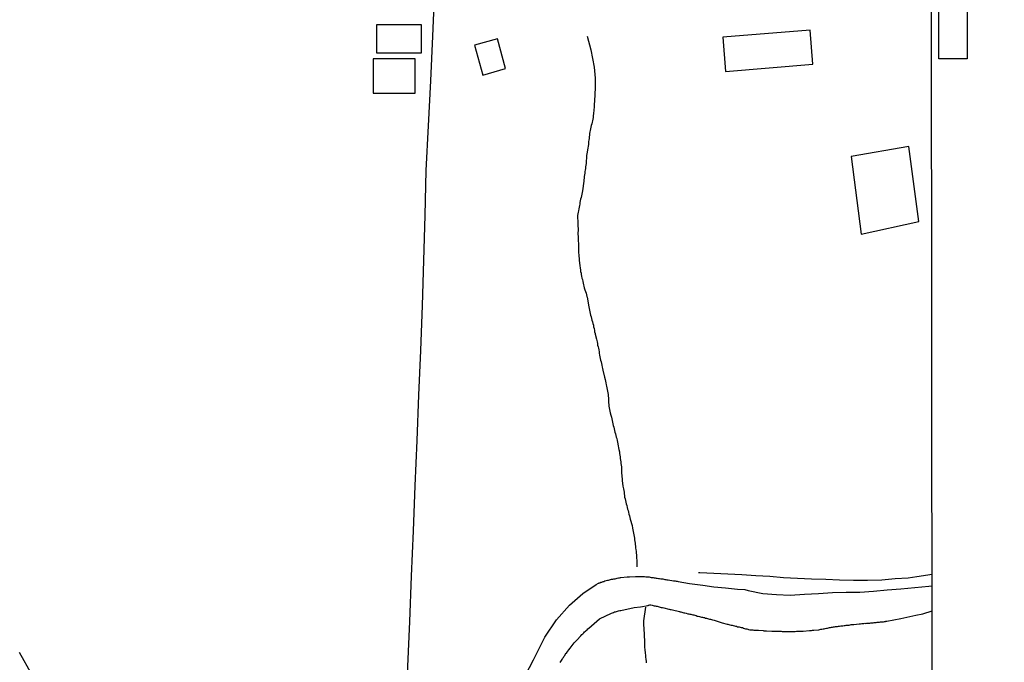
# Model space of a CAD drawing. Units: millimetres. Extents: x 190363 to 192779, y 1663199 to 1665984.
# Drawn here: x 192098 to 192307, y 1664086 to 1664222 of the extents above; entities that cross this region are included whole.
import ezdxf

# ---------------------------------------------------------------- set-up
doc = ezdxf.new("R2010")
doc.units = ezdxf.units.MM
for name, color, linetype in [('EDIFICACAO_REFERENCIAL', 30, 'Continuous'), ('IMAGEM', 7, 'Continuous'), ('V-EDIFICACAO', 60, 'Continuous'), ('V-LOTE', 1, 'Continuous'), ('V-REFERENCIA', 2, 'Continuous'), ('V-TALVEGUE', 7, 'Continuous'), ('V-TESTADA', 5, 'Continuous'), ('X-LIMITE_1000', 7, 'Continuous')]:
    doc.layers.add(name, color=color, linetype=linetype)
picture_1 = doc.add_image_def('image1.jpg', size_in_pixel=(4026, 4633))

msp = doc.modelspace()

# ---------------------------------------------------------------- linework, layer by layer
at = {"layer": 'EDIFICACAO_REFERENCIAL'}
for points in [[(192293.23, 1664226.53), (192299.22, 1664226.53), (192299.22, 1664213.95), (192293.23, 1664213.95)], [(192183.38, 1664221.12), (192173.84, 1664221.12), (192173.84, 1664215.2), (192183.38, 1664215.2)], [(192182.07, 1664213.89), (192173.18, 1664213.89), (192173.18, 1664206.65), (192182.07, 1664206.65)], [(192286.85, 1664195.3), (192274.61, 1664193.18), (192276.74, 1664176.69), (192288.98, 1664179.35)]]:
    msp.add_lwpolyline(points, close=True, dxfattribs=at)
at = {"layer": 'V-EDIFICACAO'}
for points in [[(192247.36, 1664218.5), (192247.95, 1664211.23), (192266.44, 1664212.77), (192265.89, 1664219.98), (192247.36, 1664218.5)], [(192194.68, 1664216.85), (192196.43, 1664210.42), (192201.25, 1664211.87), (192199.54, 1664218.16), (192194.68, 1664216.85)]]:
    msp.add_lwpolyline(points, close=True, dxfattribs=at)
at = {"layer": 'V-LOTE'}
for points in [[(192186.29, 1664232.06), (192185.77, 1664218.72), (192185.29, 1664209.22), (192184.81, 1664199.72), (192184.33, 1664190.22), (192184.14, 1664180.67), (192183.8, 1664171.12), (192183.56, 1664161.57), (192183.17, 1664152.02), (192182.78, 1664142.47), (192182.39, 1664132.87), (192182, 1664123.27), (192181.61, 1664113.67), (192181.22, 1664104.07), (192180.83, 1664094.47), (192180.44, 1664084.87), (192180.05, 1664075.27), (192179.76, 1664065.67), (192179.47, 1664056.07), (192179.33, 1664053.59)], [(192291.77, 1664104.4), (192288.56, 1664103.92), (192286.73, 1664103.62), (192283.95, 1664103.48), (192281.11, 1664103.25), (192278.1, 1664103.17), (192275.12, 1664103.18), (192272.14, 1664103.19), (192269.2, 1664103.37), (192266.19, 1664103.45), (192263.21, 1664103.58), (192260.23, 1664103.71), (192257.32, 1664103.96), (192254.38, 1664104.14), (192251.42, 1664104.32), (192248.46, 1664104.48), (192245.48, 1664104.64), (192242.47, 1664104.75), (192242.23, 1664104.74)]]:
    msp.add_lwpolyline(points, dxfattribs=at)
at = {"layer": 'V-REFERENCIA'}
for points in [[(192204.73, 1664081.59), (192207.16, 1664086.27), (192209.59, 1664091.14), (192212.04, 1664094.81), (192214.83, 1664097.93), (192217.65, 1664100.4), (192220.47, 1664102.31), (192220.97, 1664102.55), (192220.96, 1664102.59), (192221.02, 1664102.61), (192221.15, 1664102.65), (192221.24, 1664102.68), (192221.49, 1664102.76), (192221.71, 1664102.8), (192221.94, 1664102.91), (192222.13, 1664102.95), (192222.35, 1664103.04), (192222.6, 1664103.12), (192222.86, 1664103.19), (192223.07, 1664103.25), (192223.33, 1664103.3), (192223.52, 1664103.38), (192223.76, 1664103.42), (192224.01, 1664103.42), (192224.23, 1664103.47), (192224.48, 1664103.51), (192224.74, 1664103.59), (192224.95, 1664103.64), (192225.21, 1664103.68), (192225.42, 1664103.72), (192225.64, 1664103.77), (192225.74, 1664103.79), (192227.05, 1664103.92), (192227.39, 1664103.92), (192227.54, 1664103.92), (192228.84, 1664103.98), (192229.14, 1664103.98), (192229.35, 1664103.98), (192229.61, 1664103.98), (192229.82, 1664103.98), (192230.04, 1664103.98), (192230.29, 1664103.98), (192230.51, 1664103.98), (192230.76, 1664103.98), (192231.02, 1664103.94), (192231.28, 1664103.89), (192231.49, 1664103.89), (192231.7, 1664103.89), (192231.92, 1664103.85), (192232.13, 1664103.81), (192232.34, 1664103.79), (192232.6, 1664103.75), (192232.81, 1664103.72), (192233.03, 1664103.68), (192233.24, 1664103.66), (192233.46, 1664103.64), (192233.71, 1664103.59), (192233.93, 1664103.55), (192234.18, 1664103.51), (192234.44, 1664103.49), (192234.65, 1664103.47), (192234.87, 1664103.42), (192235.08, 1664103.38), (192235.29, 1664103.36), (192235.51, 1664103.3), (192235.72, 1664103.26), (192235.74, 1664103.26), (192236.87, 1664103.08), (192237.22, 1664103.04), (192237.47, 1664103), (192237.69, 1664102.98), (192237.88, 1664102.94), (192240.27, 1664102.49), (192243.09, 1664102.17), (192245.45, 1664101.77), (192247.9, 1664101.57), (192250.46, 1664101.29), (192252.02, 1664101.21), (192252.77, 1664101.04), (192255.87, 1664100.4), (192258.76, 1664100.2), (192261.67, 1664100.02), (192264.68, 1664100.22), (192267.69, 1664100.42), (192270.67, 1664100.6), (192273.58, 1664100.66), (192276.47, 1664100.67), (192279.36, 1664100.85), (192282.25, 1664101.15), (192285.14, 1664101.35), (192288.1, 1664101.63), (192291.06, 1664101.91), (192291.77, 1664102.02)], [(192212.86, 1664085.72), (192212.98, 1664085.93), (192213.11, 1664086.15), (192213.24, 1664086.36), (192213.37, 1664086.57), (192213.52, 1664086.79), (192213.65, 1664087), (192213.8, 1664087.21), (192213.93, 1664087.44), (192214.14, 1664087.68), (192214.18, 1664087.73), (192214.25, 1664087.81), (192214.27, 1664087.85), (192214.46, 1664088.13), (192214.67, 1664088.43), (192214.93, 1664088.75), (192215.79, 1664089.88), (192215.85, 1664089.95), (192216.11, 1664090.18), (192216.36, 1664090.5), (192217.24, 1664091.42), (192217.47, 1664091.65), (192217.62, 1664091.84), (192217.84, 1664092.06), (192218.03, 1664092.21), (192218.2, 1664092.38), (192218.39, 1664092.55), (192218.56, 1664092.7), (192218.69, 1664092.85), (192218.77, 1664092.87), (192218.8, 1664092.94), (192218.84, 1664092.98), (192218.9, 1664093.04), (192221.21, 1664094.98), (192223.76, 1664096.23), (192223.97, 1664096.29), (192224.18, 1664096.37), (192224.4, 1664096.46), (192224.61, 1664096.5), (192224.82, 1664096.59), (192225.04, 1664096.63), (192225.25, 1664096.72), (192225.47, 1664096.76), (192225.72, 1664096.77), (192228.54, 1664097.38), (192229.91, 1664097.57), (192231.53, 1664097.81), (192231.53, 1664097.89), (192231.66, 1664097.91), (192231.87, 1664097.98), (192232.09, 1664098), (192232.34, 1664097.89), (192232.56, 1664097.83), (192232.77, 1664097.78), (192232.99, 1664097.74), (192233.2, 1664097.7), (192233.41, 1664097.66), (192233.63, 1664097.59), (192233.84, 1664097.55), (192234.05, 1664097.48), (192234.27, 1664097.44), (192234.54, 1664097.4), (192234.87, 1664097.31), (192235.91, 1664097.08), (192235.98, 1664097.06), (192236.19, 1664097.01), (192236.42, 1664096.97), (192236.66, 1664096.91), (192238.17, 1664096.53), (192238.24, 1664096.5), (192238.45, 1664096.46), (192238.67, 1664096.42), (192238.88, 1664096.37), (192239.09, 1664096.31), (192239.31, 1664096.27), (192239.61, 1664096.2), (192239.97, 1664096.1), (192240.12, 1664096.07), (192240.33, 1664096.03), (192240.55, 1664095.97), (192240.76, 1664095.9), (192241.02, 1664095.86), (192241.23, 1664095.82), (192241.44, 1664095.78), (192241.7, 1664095.69), (192241.91, 1664095.6), (192242.13, 1664095.56), (192242.38, 1664095.48), (192242.6, 1664095.43), (192242.81, 1664095.39), (192243.03, 1664095.35), (192243.24, 1664095.31), (192243.45, 1664095.26), (192243.67, 1664095.18), (192243.88, 1664095.13), (192244.09, 1664095.09), (192244.31, 1664095.03), (192244.52, 1664094.96), (192244.78, 1664094.92), (192244.99, 1664094.88), (192245.2, 1664094.82), (192245.55, 1664094.75), (192246.98, 1664094.22), (192247.26, 1664094.13), (192248.3, 1664093.88), (192248.45, 1664093.85), (192248.67, 1664093.81), (192248.88, 1664093.75), (192249.14, 1664093.68), (192249.35, 1664093.64), (192249.56, 1664093.6), (192249.82, 1664093.51), (192250.03, 1664093.47), (192250.25, 1664093.43), (192250.5, 1664093.34), (192250.82, 1664093.3), (192251.06, 1664093.23), (192251.27, 1664093.17), (192251.55, 1664093.13), (192251.78, 1664093), (192252, 1664092.96), (192252.21, 1664092.91), (192252.43, 1664092.85), (192252.64, 1664092.78), (192252.85, 1664092.74), (192253.07, 1664092.7), (192253.28, 1664092.68), (192253.49, 1664092.66), (192253.71, 1664092.66), (192253.92, 1664092.61), (192254.18, 1664092.61), (192254.39, 1664092.61), (192254.6, 1664092.57), (192254.95, 1664092.57), (192255.91, 1664092.53), (192256.1, 1664092.49), (192256.31, 1664092.44), (192256.61, 1664092.44), (192257.79, 1664092.38), (192257.94, 1664092.4), (192258.15, 1664092.4), (192258.36, 1664092.4), (192258.62, 1664092.38), (192258.83, 1664092.36), (192259.05, 1664092.36), (192259.3, 1664092.36), (192259.52, 1664092.36), (192259.73, 1664092.36), (192259.95, 1664092.31), (192260.16, 1664092.31), (192260.37, 1664092.31), (192260.59, 1664092.31), (192260.8, 1664092.31), (192261.01, 1664092.31), (192261.23, 1664092.31), (192261.44, 1664092.31), (192261.65, 1664092.31), (192261.87, 1664092.31), (192262.08, 1664092.31), (192262.3, 1664092.31), (192262.51, 1664092.34), (192262.72, 1664092.34), (192262.98, 1664092.36), (192263.19, 1664092.36), (192263.41, 1664092.36), (192263.66, 1664092.38), (192263.88, 1664092.36), (192264.09, 1664092.36), (192264.43, 1664092.38), (192265.73, 1664092.51), (192265.93, 1664092.53), (192266.18, 1664092.53), (192266.4, 1664092.57), (192266.7, 1664092.61), (192267.7, 1664092.68), (192267.72, 1664092.7), (192267.98, 1664092.74), (192268.19, 1664092.78), (192268.4, 1664092.83), (192268.66, 1664092.87), (192268.87, 1664092.91), (192269.09, 1664092.96), (192269.34, 1664093), (192269.56, 1664093.04), (192269.77, 1664093.08), (192269.99, 1664093.13), (192270.2, 1664093.17), (192270.41, 1664093.23), (192270.63, 1664093.25), (192270.84, 1664093.3), (192271.05, 1664093.34), (192271.27, 1664093.36), (192271.48, 1664093.36), (192271.74, 1664093.4), (192271.95, 1664093.43), (192272.16, 1664093.47), (192272.42, 1664093.51), (192272.63, 1664093.53), (192272.85, 1664093.55), (192273.1, 1664093.6), (192273.32, 1664093.6), (192273.53, 1664093.64), (192273.75, 1664093.66), (192273.96, 1664093.68), (192274.17, 1664093.68), (192274.39, 1664093.72), (192274.6, 1664093.77), (192274.81, 1664093.79), (192275.16, 1664093.81), (192276.33, 1664093.96), (192276.39, 1664093.96), (192276.61, 1664093.96), (192276.86, 1664093.98), (192277.08, 1664094.02), (192277.29, 1664094.02), (192277.51, 1664094.07), (192277.72, 1664094.02), (192277.93, 1664094.07), (192278.15, 1664094.07), (192278.36, 1664094.11), (192278.57, 1664094.11), (192278.79, 1664094.15), (192279, 1664094.15), (192279.26, 1664094.17), (192279.47, 1664094.22), (192279.68, 1664094.24), (192279.94, 1664094.26), (192280.15, 1664094.28), (192280.37, 1664094.3), (192280.62, 1664094.32), (192280.84, 1664094.35), (192281.05, 1664094.37), (192281.27, 1664094.35), (192281.48, 1664094.39), (192281.69, 1664094.43), (192281.91, 1664094.45), (192281.95, 1664094.49), (192282.16, 1664094.5), (192285.17, 1664095.09), (192288.35, 1664095.78), (192289.81, 1664096.06), (192291.77, 1664096.67)], [(192097.99, 1664087.9), (192100.59, 1664083.29)]]:
    msp.add_lwpolyline(points, dxfattribs=at)
at = {"layer": 'V-TALVEGUE'}
for points in [[(192218.6, 1664218.76), (192219.37, 1664215.8), (192220.05, 1664212.14), (192220.24, 1664209.79), (192220.25, 1664209.41), (192220.25, 1664209.07), (192220.25, 1664208.68), (192220.25, 1664208.3), (192220.25, 1664207.96), (192220.27, 1664207.61), (192220.25, 1664207.27), (192220.23, 1664206.93), (192220.23, 1664206.59), (192220.23, 1664206.2), (192220.21, 1664205.82), (192220.16, 1664205.48), (192220.12, 1664205.14), (192220.1, 1664204.79), (192220.08, 1664204.45), (192220.08, 1664204.11), (192220.04, 1664203.77), (192220.04, 1664203.7), (192219.91, 1664202.32), (192219.84, 1664201.8), (192219.82, 1664201.46), (192219.74, 1664201.12), (192219.69, 1664200.78), (192219.61, 1664200.44), (192219.54, 1664200.1), (192219.44, 1664199.75), (192219.33, 1664199.41), (192219.27, 1664199.07), (192219.2, 1664198.73), (192219.16, 1664198.39), (192219.09, 1664198.04), (192219.05, 1664197.7), (192219.01, 1664197.36), (192218.99, 1664197.02), (192218.92, 1664196.68), (192218.88, 1664196.34), (192218.84, 1664195.99), (192218.84, 1664195.71), (192218.62, 1664194.63), (192218.54, 1664194.11), (192218.5, 1664193.77), (192218.41, 1664193.43), (192218.41, 1664193.09), (192218.41, 1664192.75), (192218.39, 1664192.36), (192218.37, 1664192.02), (192218.33, 1664191.68), (192218.28, 1664191.34), (192218.24, 1664190.99), (192218.22, 1664190.65), (192218.18, 1664190.31), (192218.11, 1664189.97), (192218.09, 1664189.63), (192218.03, 1664189.29), (192217.96, 1664188.94), (192217.92, 1664188.56), (192217.86, 1664188.22), (192217.84, 1664187.88), (192217.81, 1664187.53), (192217.82, 1664187.43), (192217.64, 1664186.42), (192217.56, 1664185.87), (192217.49, 1664185.53), (192217.43, 1664185.18), (192217.34, 1664184.8), (192217.3, 1664184.46), (192217.19, 1664184.12), (192217.11, 1664183.77), (192217.04, 1664183.43), (192217, 1664183.09), (192216.92, 1664182.75), (192216.87, 1664182.41), (192216.77, 1664182.06), (192216.7, 1664181.68), (192216.64, 1664181.34), (192216.62, 1664181), (192216.53, 1664180.65), (192216.53, 1664180.31), (192216.53, 1664179.97), (192216.57, 1664179.63), (192216.62, 1664179.24), (192216.62, 1664178.86), (192216.62, 1664178.84), (192216.64, 1664177.49), (192216.62, 1664176.94), (192216.62, 1664176.6), (192216.64, 1664176.25), (192216.66, 1664175.91), (192216.66, 1664175.53), (192216.68, 1664175.19), (192216.7, 1664174.8), (192216.7, 1664174.46), (192216.7, 1664174.12), (192216.7, 1664173.78), (192216.72, 1664173.43), (192216.72, 1664173.05), (192216.74, 1664172.71)], [(192216.74, 1664172.71), (192216.77, 1664172.32), (192216.83, 1664171.94), (192216.85, 1664171.6), (192216.87, 1664171.26), (192216.88, 1664171.1), (192216.98, 1664170.02), (192217.09, 1664169.46), (192217.17, 1664169.12), (192217.19, 1664168.78), (192217.28, 1664168.44), (192217.32, 1664168.09), (192217.37, 1664167.75), (192217.45, 1664167.37), (192217.56, 1664167.03), (192217.62, 1664166.64), (192217.71, 1664166.3), (192217.77, 1664165.96), (192217.84, 1664165.62), (192217.96, 1664165.27), (192218.09, 1664164.89), (192218.22, 1664164.55), (192218.33, 1664164.16), (192218.43, 1664163.82), (192218.5, 1664163.48), (192218.54, 1664163.29), (192218.75, 1664162.11), (192218.84, 1664161.6), (192218.92, 1664161.26), (192218.97, 1664160.92), (192219.05, 1664160.57), (192219.14, 1664160.23), (192219.2, 1664159.85), (192219.29, 1664159.51), (192219.39, 1664159.12), (192219.5, 1664158.78), (192219.59, 1664158.44), (192219.69, 1664158.1), (192219.8, 1664157.75), (192219.89, 1664157.37), (192219.95, 1664157.03), (192220.03, 1664156.64), (192220.1, 1664156.26), (192220.16, 1664155.92), (192220.25, 1664155.57), (192220.27, 1664155.47), (192220.53, 1664154.38), (192220.66, 1664153.82), (192220.74, 1664153.48), (192220.8, 1664153.14), (192220.91, 1664152.8), (192220.95, 1664152.46), (192221.04, 1664152.11), (192221.1, 1664151.73), (192221.13, 1664151.39), (192221.21, 1664151), (192221.27, 1664150.62), (192221.36, 1664150.28), (192221.4, 1664149.93), (192221.51, 1664149.59), (192221.6, 1664149.21), (192221.66, 1664148.87), (192221.77, 1664148.48), (192221.85, 1664148.14), (192221.92, 1664147.82), (192222.24, 1664146.35), (192222.36, 1664145.83), (192222.45, 1664145.45), (192222.51, 1664145.11), (192222.62, 1664144.72), (192222.71, 1664144.38), (192222.77, 1664144.04), (192222.85, 1664143.7), (192222.88, 1664143.36), (192222.96, 1664143.01), (192223.01, 1664142.67), (192223.03, 1664142.29), (192223.07, 1664141.95), (192223.09, 1664141.56), (192223.11, 1664141.22), (192223.13, 1664140.88), (192223.18, 1664140.54), (192223.2, 1664140.19), (192223.2, 1664140.17), (192223.48, 1664138.78), (192223.6, 1664138.23), (192223.73, 1664137.84), (192223.82, 1664137.46), (192223.9, 1664137.12), (192223.97, 1664136.78), (192224.03, 1664136.43), (192224.09, 1664136.05), (192224.2, 1664135.71), (192224.29, 1664135.32), (192224.37, 1664134.98), (192224.46, 1664134.64), (192224.56, 1664134.3), (192224.63, 1664133.96), (192224.71, 1664133.61), (192224.84, 1664133.27), (192224.93, 1664132.89)], [(192224.93, 1664132.89), (192224.99, 1664132.55), (192225.08, 1664132.16), (192225.08, 1664132.1), (192225.31, 1664130.96), (192225.4, 1664130.45), (192225.44, 1664130.11), (192225.53, 1664129.73), (192225.57, 1664129.38), (192225.61, 1664129.04), (192225.67, 1664128.7), (192225.7, 1664128.36), (192225.74, 1664128.02), (192225.8, 1664127.67), (192225.83, 1664127.29), (192225.85, 1664126.95), (192225.83, 1664126.56), (192225.87, 1664126.18), (192225.89, 1664125.84), (192225.91, 1664125.5), (192225.93, 1664125.15), (192225.97, 1664124.77), (192226, 1664124.43), (192226.02, 1664124.4), (192226.17, 1664123.15), (192226.27, 1664122.63), (192226.32, 1664122.25), (192226.4, 1664121.91), (192226.44, 1664121.52), (192226.49, 1664121.18), (192226.53, 1664120.84), (192226.64, 1664120.5), (192226.68, 1664120.15), (192226.77, 1664119.77), (192226.87, 1664119.43), (192226.96, 1664119.04), (192227.04, 1664118.66), (192227.15, 1664118.32), (192227.24, 1664117.98), (192227.32, 1664117.63), (192227.45, 1664117.25), (192227.55, 1664116.91), (192227.62, 1664116.52), (192227.71, 1664116.16), (192228.09, 1664114.81), (192228.2, 1664114.26), (192228.26, 1664113.92), (192228.3, 1664113.58), (192228.39, 1664113.23), (192228.47, 1664112.85), (192228.52, 1664112.51), (192228.6, 1664112.12), (192228.62, 1664111.78), (192228.69, 1664111.44), (192228.73, 1664111.1), (192228.77, 1664110.76), (192228.84, 1664110.41), (192228.86, 1664110.07), (192228.9, 1664109.69), (192228.96, 1664109.35), (192228.99, 1664108.96), (192229.03, 1664108.62), (192229.05, 1664108.28), (192229.05, 1664108.25), (192229.12, 1664107.12), (192229.12, 1664106.61), (192229.09, 1664106.27), (192229.1, 1664106.03)], [(192230.94, 1664097.48), (192230.5, 1664094.59), (192230.55, 1664094.56), (192230.55, 1664094.22), (192230.55, 1664093.88), (192230.55, 1664093.54), (192230.59, 1664093.19), (192230.63, 1664092.81), (192230.63, 1664092.47), (192230.65, 1664092.08), (192230.65, 1664091.7), (192230.67, 1664091.36), (192230.67, 1664091.02), (192230.72, 1664090.67), (192230.76, 1664090.29), (192230.76, 1664089.95), (192230.74, 1664089.56), (192230.74, 1664089.22), (192230.76, 1664088.88), (192230.8, 1664088.54), (192230.84, 1664088.2), (192230.89, 1664088.05), (192230.97, 1664086.91), (192231.02, 1664086.36), (192231.06, 1664086.02), (192231.1, 1664085.68)]]:
    msp.add_lwpolyline(points, dxfattribs=at)
at = {"layer": 'V-TESTADA'}
msp.add_lwpolyline([(192291.77, 1664104.4), (192288.56, 1664103.92), (192286.73, 1664103.62), (192283.95, 1664103.48), (192281.11, 1664103.25), (192278.1, 1664103.17), (192275.12, 1664103.18), (192272.14, 1664103.19), (192269.2, 1664103.37), (192266.19, 1664103.45), (192263.21, 1664103.58), (192260.23, 1664103.71), (192257.32, 1664103.96), (192254.38, 1664104.14), (192251.42, 1664104.32), (192248.46, 1664104.48), (192245.48, 1664104.64), (192242.47, 1664104.75), (192242.23, 1664104.74)], dxfattribs=at)
at = {"layer": 'X-LIMITE_1000'}
msp.add_line((192292.4, 1663207.14), (192290.45, 1665978.57), dxfattribs=at)

# ---------------------------------------------------------------- referenced raster images: frames only (the image files are external)
at = {"layer": 'IMAGEM'}
image = msp.add_image(picture_1, insert=(190363.07, 1663205.66), size_in_units=(2414.58, 2778.63), dxfattribs=at)
image.dxf.flags = 7

doc.saveas('drawing.dxf')
